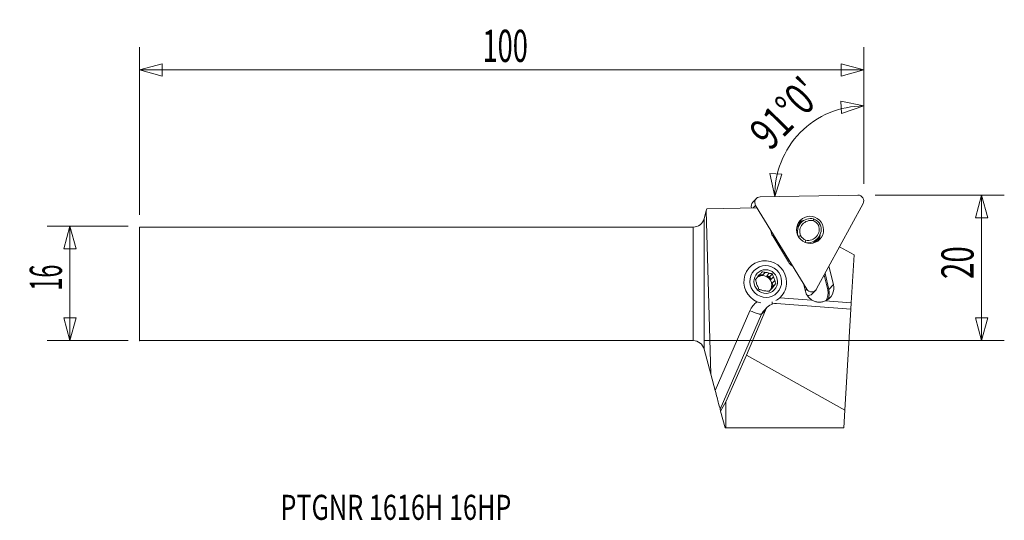
# Model space of a CAD drawing. Units: millimetres. Extents: x -94 to 44, y -33 to 37.
import ezdxf

# ---------------------------------------------------------------- set-up
doc = ezdxf.new("R2010")
doc.units = ezdxf.units.MM
doc.layers.get('0').update_dxf_attribs({"linetype": 'CONTINUOUS'})
for name, color, linetype in [('1', 4, 'CONTINUOUS'), ('2', 7, 'CONTINUOUS'), ('SK1', 4, 'CONTINUOUS'), ('SK2', 7, 'CONTINUOUS'), ('SK6', 5, 'CONTINUOUS')]:
    doc.layers.add(name, color=color, linetype=linetype)
doc.styles.add('iso_b_vert', font='simplex.shx')
doc.dimstyles.get("Standard").update_dxf_attribs({"dimtxt": 0.18, "dimasz": 0.18, "dimexe": 0.18, "dimexo": 0.0625, "dimgap": 0.09, "dimtad": 1, "dimzin": 0, "dimdsep": 52, "dimtxsty": 'Standard', "dimcen": 0.09, "dimadec": 0, "dimazin": 0, "dimtfac": 1, "dimtdec": 4, "dimtofl": 0, "dimtmove": 0, "dimatfit": 3, "dimfxl": 1, "dimtolj": 1, "dimtzin": 0, "dimarcsym": 0})

# ---------------------------------------------------------------- blocks, each defined once
blk = doc.blocks.new('DimnDraft3D1')
at = {"layer": 'SK2', "lineweight": 13}
for p, q in [((-79.057294, 8.0625), (-90.394794, 8.0625)), ((-87.219794, 8.0625), (-88.070533, 4.887497)), ((-87.219794, 8.0625), (-87.219794, -7.9375)), ((-87.219794, 8.0625), (-86.369056, 4.887503)), ((-86.369056, 4.887503), (-88.070533, 4.887497)), ((-88.070533, -4.762503), (-86.369056, -4.762497)), ((-87.219794, -7.9375), (-88.070533, -4.762503)), ((-87.219794, -7.9375), (-86.369056, -4.762497)), ((-79.057294, -7.9375), (-90.394794, -7.9375))]:
    blk.add_line(p, q, dxfattribs=at)
at = {"layer": 'SK2', "lineweight": 13, "insert": (-88.344794, -0.938158), "char_height": 4.5, "attachment_point": 7, "rotation": 90, "line_spacing_factor": 1.084337, "style": 'iso_b_vert'}
blk.add_mtext('\\W0.5321;16', dxfattribs=at)
blk = doc.blocks.new('_CLOSED')
at = {"lineweight": -2}
for p, q in [((-1, 0.166667), (0, 0)), ((-1, 0.166667), (-1, -0.166667)), ((0, 0), (-1, -0.166667)), ((0, 0), (-1, 0))]:
    blk.add_line(p, q, dxfattribs=at)
blk = doc.blocks.new('DimnDraft3D2')
at = {"layer": '2', "lineweight": 13}
for p, q in [((25.467706, 12.4125), (43.555206, 12.4125)), ((40.380206, 12.4125), (39.529467, 9.237497)), ((40.380206, -7.9375), (40.380206, 12.4125)), ((40.380206, 12.4125), (41.230944, 9.237503)), ((41.230944, 9.237503), (39.529467, 9.237497)), ((39.529467, -4.762503), (41.230944, -4.762497)), ((40.380206, -7.9375), (39.529467, -4.762503)), ((40.380206, -7.9375), (41.230944, -4.762497)), ((1.5875, -7.9375), (43.555206, -7.9375))]:
    blk.add_line(p, q, dxfattribs=at)
at = {"layer": '2', "lineweight": 13, "insert": (39.255206, 0.674342), "char_height": 4.5, "attachment_point": 7, "rotation": 90, "line_spacing_factor": 1.084337, "style": 'iso_b_vert'}
blk.add_mtext('\\W0.6740;20', dxfattribs=at)
blk = doc.blocks.new('DimnDraft3D3')
at = {"layer": 'SK2', "lineweight": 13}
for p, q in [((-77.469794, 9.65), (-77.469794, 33.0875)), ((23.880206, 14), (23.880206, 33.0875)), ((-77.469794, 29.9125), (-74.294798, 30.763239)), ((-74.294798, 30.763239), (-74.294791, 29.061761)), ((23.880206, 29.9125), (20.705202, 30.763239)), ((20.705209, 29.061761), (20.705202, 30.763239)), ((-77.469794, 29.9125), (23.880206, 29.9125)), ((-77.469794, 29.9125), (-74.294791, 29.061761)), ((23.880206, 29.9125), (20.705209, 29.061761))]:
    blk.add_line(p, q, dxfattribs=at)
at = {"layer": 'SK2', "lineweight": 13, "insert": (-29.477031, 31.0375), "char_height": 4.5, "attachment_point": 7, "line_spacing_factor": 1.084337, "style": 'iso_b_vert'}
blk.add_mtext('\\W0.6217;100', dxfattribs=at)
blk = doc.blocks.new('DimnDraft3D4')
at = {"layer": '2', "lineweight": 13}
for p, q in [((23.880206, 14), (23.880206, 28.062159)), ((23.880206, 24.887159), (20.657707, 25.53516)), ((20.765445, 23.837097), (20.657707, 25.53516)), ((23.880206, 24.887159), (20.765445, 23.837097)), ((11.42142, 12.209007), (10.717277, 15.419699)), ((10.717277, 15.419699), (12.416962, 15.341625)), ((11.42142, 12.209007), (12.416962, 15.341625))]:
    blk.add_line(p, q, dxfattribs=at)
blk.add_arc((23.880206, 12.426476), 12.460683, 90, 181, dxfattribs=at)
at = {"layer": '2', "lineweight": 13, "insert": (10.751836, 18.449891), "char_height": 4.5, "attachment_point": 7, "rotation": 45.5, "line_spacing_factor": 1.084337, "style": 'iso_b_vert'}
blk.add_mtext("\\W0.7582;91%%d0'", dxfattribs=at)

msp = doc.modelspace()

# ---------------------------------------------------------------- linework, layer by layer
at = {"layer": '1', "lineweight": 18}
for p, q in [((9.397, 12.174), (23.068, 12.412)), ((8.849, 11.936), (8.362, 11.432)), ((23.785, 11.241), (17.286, -0.716)), ((1.545, 9.123), (1.842, 10.23)), ((1.842, 10.23), (1.918, 10.512)), ((1.842, 10.23), (2.479, -12.629)), ((8.902, 10.634), (1.918, 10.512)), ((8.407, 10.625), (8.748, 10.978)), ((15.919, -0.74), (8.748, 10.978)), ((1.545, 9.123), (1.545, -9.129)), ((15.122, 8.572), (14.642, 8.075)), ((0, -7.938), (0, 7.938)), ((13.354, 3.079), (11.135, 6.705)), ((16.921, 5.827), (17.401, 6.324)), ((22.533, 4.047), (20.488, 5.174)), ((22.138, -2.648), (22.533, 4.047)), ((7.93, 2.333), (7.924, 2.327)), ((10.094, 1.594), (9.759, 1.247)), ((10.312, 1.14), (10.648, 1.487)), ((11.095, 1.412), (10.749, 1.055)), ((18.46, 1.443), (19.004, -0.806)), ((19.635, -0.089), (19.017, 2.468)), ((9.081, 1.046), (9.369, 1.344)), ((9.352, 1.326), (9.759, 1.247)), ((10.312, 1.14), (10.749, 1.055)), ((10.749, 1.055), (10.899, 0.635)), ((11.234, 0.982), (10.899, 0.635)), ((11.088, 0.103), (11.423, 0.451)), ((11.088, 0.103), (11.237, -0.317)), ((11.582, 0.04), (11.237, -0.317)), ((18.843, -0.855), (18.34, 1.223)), ((10.92, -0.729), (10.585, -1.077)), ((10.949, -0.652), (11.285, -0.305)), ((10.949, -0.652), (11.237, -0.317)), ((15.503, -0.153), (15.707, -0.998)), ((15.7, -0.967), (15.919, -0.74)), ((16.676, -1.389), (17.162, -0.885)), ((19.635, -0.089), (19.004, -0.806)), ((22.085, -3.549), (11.659, -2.754)), ((12.13, -1.949), (16.631, -2.264)), ((12.24, -1.841), (12.246, -1.835)), ((18.501, -2.394), (22.138, -2.648)), ((22.138, -2.648), (22.085, -3.549)), ((3.094, -14.923), (7.96, -3.752)), ((7.466, -9.984), (10.136, -3.66)), ((10.136, -3.66), (9.584, -4.232)), ((10.433, -3.21), (9.894, -3.769)), ((21.251, -17.671), (22.085, -3.549)), ((9.584, -4.232), (3.79, -17.531)), ((1.545, -9.129), (2.479, -12.629)), ((4.572, -16.501), (7.466, -9.984)), ((7.466, -9.984), (21.251, -17.671)), ((2.479, -12.629), (3.094, -14.923)), ((3.854, -17.781), (4.572, -16.501)), ((4.572, -16.501), (4.572, -20.15)), ((3.79, -17.531), (3.854, -17.781)), ((3.854, -17.781), (4.486, -20.15)), ((21.251, -17.671), (21.105, -20.15)), ((4.486, -20.15), (4.572, -20.15)), ((21.105, -20.15), (4.572, -20.15))]:
    msp.add_line(p, q, dxfattribs=at)
at = {"layer": '1', "lineweight": 18, "extrusion": (0, 0, -1)}
msp.add_arc((0, 9.537), 1.6, 195, 270, dxfattribs=at)
at = {"layer": '1', "lineweight": 18}
for start, end in [(90.03866, 100.72699), (351.27093, 2.0258)]:
    msp.add_arc((15.179, 6.327), 2.3, start, end, dxfattribs=at)
for centre, major_axis, ratio, start_param, end_param in [((23.091, 11.623), (0.571, -0.551), 0.989133, 0.2672626, 2.3616577), ((8.933, 10.881), (0.571, -0.551), 0.989133, -3.1415623, -2.0333331), ((9.42, 11.385), (0.571, -0.551), 0.989133, 2.3616577, -1.8271325), ((16.489, 7.253), (1.367, -1.32), 0.989133, 2.1314502, -2.0710047), ((15.22, 6.37), (1.629, -1.573), 0.989133, 2.3547071, 2.5511187), ((15.881, 7.054), (-1.37, 1.323), 0.989133, -0.6610256, -0.1869396), ((16.519, 7.284), (-1.151, 1.111), 0.989133, -0.9961272, 1.1117733), ((15.345, 6.499), (1.619, -1.563), 0.989133, 2.3521077, 2.5208158), ((16.034, 7.644), (1.367, -1.32), 0.989133, -0.9741987, 1.1257886), ((16.292, 7.48), (-1.061, 1.025), 0.989133, -1.8520612, -1.1738853), ((16.261, 7.448), (1.277, -1.233), 0.989133, 1.2744292, 1.9828097), ((12.829, 7.729), (1.439, -1.389), 0.989133, -2.2168932, -1.8271325), ((16.009, 6.755), (-1.367, 1.32), 0.989133, -0.0000138, 0.1142509), ((16.065, 7.676), (-1.151, 1.111), 0.989133, 2.1454655, -2.0298193), ((16.292, 7.48), (-1.061, 1.025), 0.989133, 1.2895315, 1.9677074), ((15.554, 7.147), (-1.367, 1.32), 0.989133, 3.0491212, -3.1415867), ((15.22, 6.37), (1.629, -1.573), 0.989133, 0.6030078, 0.787958), ((15.881, 7.054), (-1.37, 1.323), 0.989133, -2.9546828, -2.4620416), ((15.345, 6.499), (1.619, -1.563), 0.989133, 0.6207519, 0.7930593), ((10.088, 0.249), (2.158, -2.084), 0.989133, 0.7734058, -1.0124915), ((15.048, 4.103), (1.439, -1.389), 0.989133, -1.8271325, -1.4373718), ((10.145, 0.307), (-0.932, 0.9), 0.989133, -1.209506, -0.7692429), ((10.145, 0.307), (-0.932, 0.9), 0.989133, 0.8848891, 1.3251522), ((10.145, 0.307), (-0.932, 0.9), 0.989133, -0.1623085, 0.2779547), ((9.717, -0.135), (0.932, -0.9), 0.989133, 0.773406, 2.8990858), ((9.809, -0.04), (-0.932, 0.9), 0.989133, -0.7692429, -0.1896678), ((9.809, -0.04), (-0.932, 0.9), 0.989133, -1.8164404, -1.209506), ((9.809, -0.04), (-0.932, 0.9), 0.989133, -2.863638, -2.2567036), ((10.145, 0.307), (-0.932, 0.9), 0.989133, -2.2567036, -1.8164404), ((10.088, 0.249), (2.158, -2.084), 0.989133, 0, 0.7734057), ((10.145, 0.307), (-0.932, 0.9), 0.989133, 1.9320866, 2.3723498), ((9.717, -0.135), (0.932, -0.9), 0.989133, 0.1622675, 0.7734052), ((10.145, 0.307), (-0.932, 0.9), 0.989133, 2.9792842, -2.863638), ((17.671, -0.543), (-1.461, 1.411), 0.989133, 1.0003009, 1.7924847), ((16.591, -0.334), (0.571, -0.551), 0.989133, -1.8271325, 0.2672626), ((17.671, -0.543), (-1.461, 1.411), 0.989133, 2.7562978, -2.1412918), ((16.946, -1.294), (-1.411, 1.363), 0.989133, -2.9379803, -2.1412918), ((18.859, -0.839), (-0.146, -0.035), 0.0794, 1.4463426, 3.028775), ((16.962, -1.278), (1.519, -1.467), 0.989133, 0.3270676, 1.0003009), ((10.881, -5.049), (-2.302, 2.223), 0.989133, -0.1543774, 0.3535438), ((11.232, -1.706), (0.111, 1.596), 0.095119, 2.0997562, 2.356332), ((10.088, 0.249), (2.158, -2.084), 0.989133, -0.2777515, 0), ((16.105, -0.837), (0.571, -0.551), 0.989133, -0.9808005, -0.0000016), ((8.124, -3.583), (1.467, -0.639), 0.137931, -1.6222137, -0.0514174), ((11.044, -4.88), (1.151, -1.111), 0.989133, 3.1415781, -2.7880488)]:
    msp.add_ellipse(centre, major_axis=major_axis, ratio=ratio, start_param=start_param, end_param=end_param, dxfattribs=at)
for centre, major_axis in [((16.367, 7.558), (-1.37, 1.323)), ((10.167, 0.33), (1.608, -1.553)), ((10.167, 0.33), (1.199, -1.158))]:
    msp.add_ellipse(centre, major_axis=major_axis, ratio=0.989133, dxfattribs=at)
at = {"layer": '1', "lineweight": 18, "extrusion": (0, 0, -1)}
for centre, major_axis, ratio, start_param, end_param in [((11.599, -4.306), (1.32, -0.908), 0.958685, 2.9467047, -2.1157354), ((0, -9.544), (0, 1.607), 0.995646, 0, 1.3089969), ((3.127, -15.053), (0.664, -2.481), 0.00071, -1.6231058, -0.0523094)]:
    msp.add_ellipse(centre, major_axis=major_axis, ratio=ratio, start_param=start_param, end_param=end_param, dxfattribs=at)
at = {"layer": '1', "lineweight": 18}
for points, knots in [([(15.122, 8.561), (15.108, 8.556), (15.094, 8.551), (14.99, 8.51), (14.902, 8.467), (14.753, 8.379), (14.69, 8.336), (14.631, 8.29)], [0, 0, 0, 0, 0.0789971, 0.0789971, 0.5928055, 0.5928055, 1, 1, 1, 1]), ([(17.168, 5.86), (17.192, 5.894), (17.215, 5.93), (17.287, 6.048), (17.331, 6.136), (17.382, 6.262), (17.396, 6.3), (17.408, 6.338)], [0, 0, 0, 0, 0.2387743, 0.2387743, 0.7773138, 0.7773138, 1, 1, 1, 1]), ([(11.095, 1.412), (11.021, 1.424), (10.946, 1.436), (10.797, 1.461), (10.722, 1.474), (10.648, 1.487)], [0, 0, 0, 0, 0.5, 0.5, 1, 1, 1, 1]), ([(9.005, 0.919), (8.957, 0.864), (8.909, 0.808), (8.817, 0.7), (8.771, 0.647), (8.726, 0.594)], [0, 0, 0, 0, 0.5, 0.5, 1, 1, 1, 1]), ([(8.726, 0.594), (8.749, 0.523), (8.772, 0.451), (8.818, 0.307), (8.842, 0.236), (8.866, 0.164)], [0, 0, 0, 0, 0.5, 0.5, 1, 1, 1, 1]), ([(11.582, 0.04), (11.555, 0.107), (11.529, 0.175), (11.476, 0.312), (11.449, 0.381), (11.423, 0.451)], [0, 0, 0, 0, 0.5, 0.5, 1, 1, 1, 1]), ([(9.214, -0.778), (9.284, -0.794), (9.354, -0.81), (9.497, -0.842), (9.569, -0.857), (9.641, -0.873)], [0, 0, 0, 0, 0.5, 0.5, 1, 1, 1, 1]), ([(10.92, -0.729), (10.872, -0.785), (10.825, -0.841), (10.732, -0.949), (10.687, -1.002), (10.642, -1.055)], [0, 0, 0, 0, 0.5, 0.5, 1, 1, 1, 1]), ([(18.501, -2.394), (18.427, -2.427), (18.35, -2.455), (18.195, -2.501), (18.117, -2.519), (17.958, -2.546), (17.878, -2.555), (17.715, -2.563), (17.633, -2.562), (17.391, -2.545), (17.231, -2.515), (16.918, -2.416), (16.77, -2.348), (16.631, -2.264)], [0, 0, 0, 0, 0.125, 0.125, 0.25, 0.25, 0.375, 0.375, 0.5, 0.5, 0.75, 0.75, 1, 1, 1, 1])]:
    msp.add_open_spline(points, degree=3, knots=knots, dxfattribs=at)
for points in [[(16.868, 9.099), (16.851, 9.014), (16.834, 8.929), (16.816, 8.844)], [(17.56, 8.204), (17.64, 8.235), (17.72, 8.265), (17.801, 8.296)], [(14.759, 6.62), (14.847, 6.665), (14.936, 6.711), (15.024, 6.756)], [(15.767, 6.116), (15.735, 6.025), (15.703, 5.934), (15.671, 5.844)], [(9.667, 1.689), (9.568, 1.575), (9.468, 1.459), (9.369, 1.344)], [(10.094, 1.594), (9.947, 1.625), (9.805, 1.657), (9.667, 1.689)], [(11.234, 0.982), (11.185, 1.128), (11.139, 1.271), (11.095, 1.412)], [(11.582, 0.04), (11.484, -0.074), (11.383, -0.19), (11.285, -0.305)], [(9.055, -0.368), (9.108, -0.509), (9.161, -0.645), (9.214, -0.778)], [(10.195, -0.98), (10.346, -1.007), (10.495, -1.032), (10.642, -1.055)]]:
    msp.add_open_spline(points, degree=3, dxfattribs=at)
msp.add_point((-77.47, -7.938), dxfattribs=at)
at = {"layer": '2', "lineweight": 18}
msp.add_point((9.007, -0.871), dxfattribs=at)
at = {"layer": 'SK1', "lineweight": 18}
for p, q in [((-77.47, 7.938), (-77.47, -7.938)), ((-77.47, 7.938), (0, 7.938)), ((0, -7.938), (0, 7.938)), ((-77.47, -7.938), (0, -7.938))]:
    msp.add_line(p, q, dxfattribs=at)

# ---------------------------------------------------------------- texts
at = {"layer": 'SK6', "lineweight": 13, "insert": (-57.756, -32.999), "char_height": 3.5, "attachment_point": 7, "line_spacing_factor": 1.084337, "style": 'iso_b_vert'}
msp.add_mtext('\\W0.7400;PTGNR 1616H 16HP', dxfattribs=at)

# ---------------------------------------------------------------- dimensions: what is measured, and where the dimension line sits
at = {"layer": '2', "lineweight": 13}
dim = msp.add_angular_dim_2l(base=(14.993, 21.16), line1=((23.88, 12.412), (23.88, 10.825)), line2=((23.073, 12.412), (7.073, 12.133)), dimstyle='Standard', override={"dimpost": '<>'}, dxfattribs=at)
dim.commit()
dim.dimension.update_dxf_attribs({"geometry": 'DimnDraft3D4', "text_midpoint": (11.783, 24.314)})
dim = msp.add_linear_dim(base=(40.380206, 12.4125), p1=(1.5875, -7.9375), p2=(25.467706, 12.4125), angle=90, dimstyle='Standard', override={"dimtxt": 4.5, "dimasz": 3.175, "dimexe": 3.175, "dimexo": 1.5875, "dimgap": 2.25, "dimtad": 1, "dimtih": 0, "dimtoh": 0, "dimdec": 1, "dimzin": 8, "dimpost": '<>', "dimtxsty": 'iso_b_vert', "dimblk1": 'CLOSED', "dimblk2": 'CLOSED', "dimsah": 1, "dimclrd": 9, "dimclre": 150, "dimclrt": 43, "dimtm": -0.005, "dimtdec": 2, "dimtofl": 1, "dimtmove": 0}, dxfattribs=at)
dim.commit()
dim.dimension.update_dxf_attribs({"geometry": 'DimnDraft3D2', "text_midpoint": (40.380206, 2.2375)})
at = {"layer": 'SK2', "lineweight": 13}
dim = msp.add_linear_dim(base=(23.880206, 29.9125), p1=(-77.469794, 9.65), p2=(23.880206, 14), dimstyle='Standard', override={"dimtxt": 4.5, "dimasz": 3.175, "dimexe": 3.175, "dimexo": 1.5875, "dimgap": 2.25, "dimtad": 1, "dimtih": 0, "dimdec": 1, "dimzin": 8, "dimpost": '<>', "dimtxsty": 'iso_b_vert', "dimblk1": 'CLOSED', "dimblk2": 'CLOSED', "dimsah": 1, "dimclrd": 9, "dimclre": 150, "dimclrt": 43, "dimtm": -0.005, "dimtdec": 2, "dimtofl": 1, "dimtmove": 0}, dxfattribs=at)
dim.commit()
dim.dimension.update_dxf_attribs({"geometry": 'DimnDraft3D3', "text_midpoint": (-26.794794, 29.9125)})
dim = msp.add_linear_dim(base=(-87.22, -7.938), p1=(-79.057, 8.062), p2=(-79.057, -7.938), angle=90, dimstyle='Standard', override={"dimtxt": 4.5, "dimasz": 3.175, "dimexe": 3.175, "dimexo": 1.5875, "dimgap": 2.25, "dimtad": 1, "dimtih": 0, "dimtoh": 0, "dimdec": 1, "dimzin": 8, "dimpost": '<>', "dimtxsty": 'iso_b_vert', "dimblk1": 'CLOSED', "dimblk2": 'CLOSED', "dimsah": 1, "dimclrd": 9, "dimclre": 150, "dimclrt": 43, "dimtm": -0.005, "dimtdec": 2, "dimtofl": 1, "dimtmove": 0}, dxfattribs=at)
dim.commit()
dim.dimension.update_dxf_attribs({"geometry": 'DimnDraft3D1', "text_midpoint": (-87.22, 0.062)})

doc.saveas('drawing.dxf')
